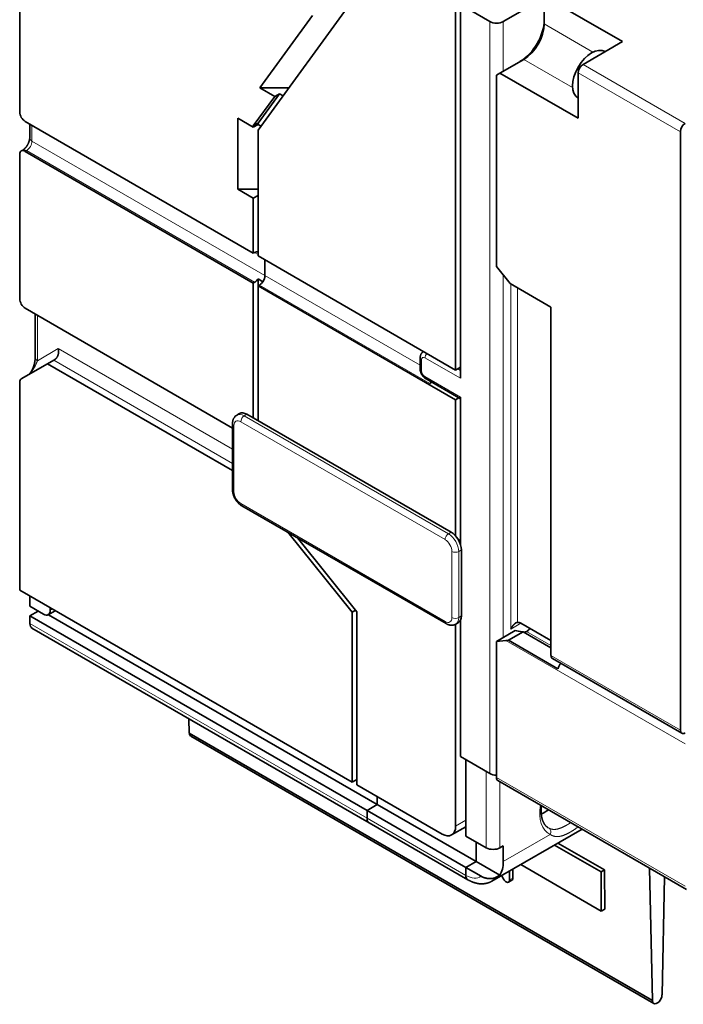
# Model space of a CAD drawing. Extents: x -1000000 to 1000000, y -1000000 to 1000000.
# Drawn here: x 343 to 357, y 218 to 239 of the extents above; entities that cross this region are included whole.
import ezdxf

# ---------------------------------------------------------------- set-up
doc = ezdxf.new("R2010")
doc.units = 0
doc.layers.get('0').update_dxf_attribs({"lineweight": 13})

# ---------------------------------------------------------------- blocks, each defined once
blk = doc.blocks.new('BLOCK73')
at = {"color": 7, "lineweight": 35}
for p, q in [((-85.63, 86.92), (-85.63, 40.21)), ((-39.88, 12.98), (-39.88, 51.36)), ((-40.38, 13.43), (-40.38, 50.58)), ((-85.06, 39.23), (-61.38, 25.56)), ((-17.04, 38.17), (-17.04, -23.96)), ((-85.06, 36.13), (-61.38, 22.45)), ((-40.38, 13.43), (-60.88, 25.27)), ((-40.38, 10.33), (-60.88, 22.17)), ((-85.06, 19.84), (-63.54, 7.41)), ((-30.48, 19.96), (-30.48, -16.21)), ((-82.73, 14.08), (-63.54, 3)), ((-85.63, 12.14), (-85.63, -9.43)), ((-62.05, 8.84), (-40.84, -3.41)), ((-62.58, -0.66), (-41.37, -12.9)), ((-85.63, -9.43), (-51.12, -29.35)), ((-84.57, -12.08), (-49.57, -32.29)), ((-82.65, -11.97), (-48.51, -31.68)), ((-84.36, -13.36), (-49.36, -33.57)), ((-68.03, -24.26), (-19.94, -52.02)), ((-19.8, -52.34), (-67.88, -24.57)), ((-35.99, -29.18), (-16.4, -40.49))]:
    blk.add_line(p, q, dxfattribs=at)
at = {"color": 7, "lineweight": 35, "ltscale": 0.435531}
blk.add_line((-50.63, 52.42), (-60.88, 38.33), dxfattribs=at)
at = {"color": 7, "lineweight": 35, "ltscale": 0.071443}
for p, q in [((-31.18, 52.21), (-31.18, 49.36)), ((-33.3, 45.68), (-35.78, 44.25))]:
    blk.add_line(p, q, dxfattribs=at)
at = {"color": 7, "lineweight": 35, "ltscale": 0.234743}
for p, q in [((-31.18, 52.21), (-23.05, 47.52)), ((-35.78, 44.25), (-27.65, 39.56))]:
    blk.add_line(p, q, dxfattribs=at)
at = {"color": 7, "lineweight": 35, "ltscale": 0.087773}
for p, q in [((-39.88, 51.36), (-36.84, 49.6)), ((-39.88, -26.7), (-36.84, -28.45))]:
    blk.add_line(p, q, dxfattribs=at)
at = {"color": 7, "lineweight": 35, "ltscale": 0.122465}
blk.add_line((-31.18, 52.05), (-35.43, 49.6), dxfattribs=at)
at = {"color": 7, "lineweight": 35, "ltscale": 0.232519}
blk.add_line((-60.7, 42.72), (-55.23, 50.24), dxfattribs=at)
at = {"color": 7, "lineweight": 13}
for p, q in [((-36.84, 49.6), (-36.84, -28.45)), ((-84.36, 37.19), (-60.17, 23.23)), ((-84.92, 36.21), (-61.24, 22.54)), ((-35.43, 23.29), (-35.43, -14.33)), ((-43.06, 12.04), (-60.74, 22.25)), ((-34.65, -13.47), (-34.65, 22.37)), ((-33.94, -12.76), (-33.94, 21.96)), ((-81.62, 15.65), (-63.54, 5.21)), ((-82.09, 14.45), (-63.54, 3.74)), ((-41.12, -3.57), (-62.33, 8.68)), ((-41.47, -4.18), (-62.68, 8.06)), ((-62.68, -0.43), (-41.47, -12.68)), ((-84.57, -12.9), (-49.57, -33.11)), ((-35.15, -14.65), (-16.55, -25.39)), ((-36.13, -28.86), (-16.55, -40.17))]:
    blk.add_line(p, q, dxfattribs=at)
at = {"color": 7, "lineweight": 13, "ltscale": 0.128598}
blk.add_line((-35.43, 49.6), (-35.43, 44.46), dxfattribs=at)
at = {"color": 7, "lineweight": 13, "ltscale": 0.14626}
for p, q in [((-31.18, 49.36), (-26.12, 46.43)), ((-33.3, 45.68), (-28.24, 42.76))]:
    blk.add_line(p, q, dxfattribs=at)
at = {"color": 7, "lineweight": 35, "ltscale": 0.118392}
for p, q in [((-27.15, 45.15), (-23.05, 47.52)), ((-27.65, 44.29), (-27.65, 39.56))]:
    blk.add_line(p, q, dxfattribs=at)
at = {"color": 7, "lineweight": 35, "ltscale": 0.000458}
blk.add_line((-24.86, 46.49), (-24.85, 46.48), dxfattribs=at)
at = {"color": 7, "lineweight": 13, "ltscale": 0.306186}
for p, q in [((-27.15, 45.15), (-16.55, 39.03)), ((-27.65, 44.29), (-17.04, 38.17))]:
    blk.add_line(p, q, dxfattribs=at)
at = {"color": 7, "lineweight": 35, "ltscale": 0.010206}
for p, q in [((-36.13, 44.05), (-35.78, 44.25)), ((-39.88, 12.98), (-39.88, 12.57)), ((-39.88, 10.61), (-39.88, 10.21)), ((-35.78, -36.17), (-35.43, -35.97)), ((-36.16, -39.22), (-35.8, -39.01))]:
    blk.add_line(p, q, dxfattribs=at)
at = {"color": 7, "lineweight": 35, "ltscale": 0.496946}
blk.add_line((-36.13, 24.17), (-36.13, 44.05), dxfattribs=at)
at = {"color": 7, "lineweight": 35, "ltscale": 0.094366}
for p, q in [((-58.66, 42.11), (-60.88, 39.06)), ((-59.16, 41.83), (-61.38, 38.78))]:
    blk.add_line(p, q, dxfattribs=at)
at = {"color": 7, "lineweight": 35, "ltscale": 0.044712}
blk.add_line((-59.16, 41.83), (-60.7, 42.72), dxfattribs=at)
at = {"color": 7, "lineweight": 35, "ltscale": 0.075418}
blk.add_line((-57.69, 42.72), (-60.7, 42.72), dxfattribs=at)
at = {"color": 7, "lineweight": 35, "ltscale": 0.014289}
for p, q in [((-58.66, 42.11), (-59.16, 41.83)), ((-60.88, 39.06), (-61.38, 38.78)), ((-61.38, 38.63), (-60.88, 38.91)), ((-61.38, 31.27), (-60.88, 31.56)), ((-60.88, 22.88), (-60.39, 22.6)), ((-39.88, 13.72), (-40.38, 13.43)), ((-51.12, -29.35), (-50.63, -29.07))]:
    blk.add_line(p, q, dxfattribs=at)
at = {"color": 7, "lineweight": 35, "ltscale": 0.010772}
blk.add_line((-58.66, 42.11), (-58.29, 41.9), dxfattribs=at)
at = {"color": 7, "lineweight": 35, "ltscale": 0.000455}
blk.add_line((-27.66, 41.64), (-27.65, 41.63), dxfattribs=at)
at = {"color": 7, "lineweight": 35, "ltscale": 0.036042}
blk.add_line((-84.59, 37.52), (-84.59, 38.96), dxfattribs=at)
at = {"color": 7, "lineweight": 35, "ltscale": 0.183875}
blk.add_line((-63, 32.21), (-63, 39.57), dxfattribs=at)
at = {"color": 7, "lineweight": 35, "ltscale": 0.046949}
for p, q in [((-61.38, 38.63), (-63, 39.57)), ((-61.38, 31.27), (-63, 32.21))]:
    blk.add_line(p, q, dxfattribs=at)
at = {"color": 7, "lineweight": 35, "ltscale": 0.003748}
for p, q in [((-60.88, 39.06), (-60.88, 38.91)), ((-61.38, 38.78), (-61.38, 38.63))]:
    blk.add_line(p, q, dxfattribs=at)
at = {"color": 7, "lineweight": 35, "ltscale": 0.008556}
blk.add_line((-60.59, 38.74), (-60.88, 38.91), dxfattribs=at)
at = {"color": 7, "lineweight": 13, "ltscale": 0.040825}
blk.add_line((-84.36, 37.19), (-84.36, 38.82), dxfattribs=at)
at = {"color": 7, "lineweight": 35, "ltscale": 0.326599}
blk.add_line((-60.88, 38.33), (-60.88, 25.27), dxfattribs=at)
at = {"color": 7, "lineweight": 35, "ltscale": 0.374568}
blk.add_line((-85.63, 35.8), (-85.63, 20.82), dxfattribs=at)
at = {"color": 7, "lineweight": 35, "ltscale": 0.004082}
for p, q in [((-85.32, 36.25), (-85.46, 36.17)), ((-61.38, 25.56), (-61.24, 25.64)), ((-61.38, 22.45), (-61.24, 22.54)), ((-60.88, 22.17), (-60.74, 22.25)), ((-40.02, -4.25), (-39.88, -4.16))]:
    blk.add_line(p, q, dxfattribs=at)
at = {"color": 7, "lineweight": 13, "ltscale": 0.004082}
blk.add_line((-84.92, 36.21), (-85.06, 36.13), dxfattribs=at)
at = {"color": 7, "lineweight": 35, "ltscale": 0.053033}
blk.add_line((-60.88, 32.21), (-63, 32.21), dxfattribs=at)
at = {"color": 7, "lineweight": 35, "ltscale": 0.142887}
blk.add_line((-61.38, 31.27), (-61.38, 25.56), dxfattribs=at)
at = {"color": 7, "lineweight": 13, "ltscale": 0.010206}
blk.add_line((-61.24, 25.64), (-60.88, 25.43), dxfattribs=at)
at = {"color": 7, "lineweight": 35, "ltscale": 0.040825}
for p, q in [((-60.17, 23.23), (-60.17, 24.86)), ((-60.17, 24.86), (-60.17, 23.23)), ((-84.57, -11.1), (-83.16, -11.92))]:
    blk.add_line(p, q, dxfattribs=at)
at = {"color": 7, "lineweight": 35, "ltscale": 0.056431}
blk.add_line((-36.13, 24.17), (-34.72, 22.41), dxfattribs=at)
at = {"color": 7, "lineweight": 35, "ltscale": 0.017871}
blk.add_line((-60.88, 22.88), (-60.88, 22.17), dxfattribs=at)
at = {"color": 7, "lineweight": 13, "ltscale": 0.465258}
blk.add_line((-44.06, 13.92), (-60.17, 23.23), dxfattribs=at)
at = {"color": 7, "lineweight": 35, "ltscale": 0.350073}
for p, q in [((-61.38, 22.45), (-61.38, 8.45)), ((-60.88, 22.17), (-60.88, 8.17))]:
    blk.add_line(p, q, dxfattribs=at)
at = {"color": 7, "lineweight": 35, "ltscale": 0.122474}
blk.add_line((-30.48, 19.96), (-34.72, 22.41), dxfattribs=at)
at = {"color": 7, "lineweight": 35, "ltscale": 0.112969}
blk.add_line((-84.03, 14.72), (-84.03, 19.24), dxfattribs=at)
at = {"color": 7, "lineweight": 13, "ltscale": 0.117752}
blk.add_line((-83.79, 14.4), (-83.79, 19.11), dxfattribs=at)
at = {"color": 7, "lineweight": 13, "ltscale": 0.062638}
blk.add_line((-81.62, 15.65), (-83.79, 14.4), dxfattribs=at)
at = {"color": 7, "lineweight": 35, "ltscale": 0.018371}
blk.add_line((-82.73, 14.08), (-82.09, 14.45), dxfattribs=at)
at = {"color": 7, "lineweight": 35, "ltscale": 0.002155}
blk.add_line((-82.09, 14.45), (-82.02, 14.5), dxfattribs=at)
at = {"color": 7, "lineweight": 35, "ltscale": 0.028577}
blk.add_line((-44.06, 13.55), (-44.06, 14.7), dxfattribs=at)
at = {"color": 7, "lineweight": 13, "ltscale": 0.028577}
blk.add_line((-43.91, 13.35), (-43.91, 14.49), dxfattribs=at)
at = {"color": 7, "lineweight": 13, "ltscale": 0.106145}
for p, q in [((-43.56, 14.7), (-39.88, 12.57)), ((-39.88, 10.61), (-43.56, 12.74))]:
    blk.add_line(p, q, dxfattribs=at)
at = {"color": 7, "lineweight": 35, "ltscale": 0.078908}
blk.add_line((-82.73, 14.08), (-85.46, 12.51), dxfattribs=at)
at = {"color": 7, "lineweight": 13, "ltscale": 0.008165}
for p, q in [((-40.16, 13.55), (-39.88, 13.39)), ((-62.33, 8.68), (-62.05, 8.84)), ((-40.84, -3.41), (-41.12, -3.57)), ((-39.77, -5.25), (-40.06, -5.41)), ((-39.77, -12.1), (-40.06, -12.27))]:
    blk.add_line(p, q, dxfattribs=at)
at = {"color": 7, "lineweight": 35, "ltscale": 0.002041}
blk.add_line((-39.95, 13.68), (-39.88, 13.64), dxfattribs=at)
at = {"color": 7, "lineweight": 35, "ltscale": 0.103155}
blk.add_line((-39.88, 10.45), (-43.45, 12.51), dxfattribs=at)
at = {"color": 7, "lineweight": 35, "ltscale": 0.005979}
blk.add_line((-43.06, 12.04), (-42.86, 12.16), dxfattribs=at)
at = {"color": 7, "lineweight": 35, "ltscale": 0.010061}
blk.add_line((-40.38, 10.33), (-40.03, 10.53), dxfattribs=at)
at = {"color": 7, "lineweight": 35, "ltscale": 0.353097}
blk.add_line((-40.38, -3.8), (-40.38, 10.33), dxfattribs=at)
at = {"color": 7, "lineweight": 35, "ltscale": 0.371428}
blk.add_line((-39.88, -4.65), (-39.88, 10.21), dxfattribs=at)
at = {"color": 7, "lineweight": 35, "ltscale": 0.008165}
for p, q in [((-63.08, 8.75), (-62.8, 8.91)), ((-40.09, -12.79), (-40.37, -12.95))]:
    blk.add_line(p, q, dxfattribs=at)
at = {"color": 7, "lineweight": 35, "ltscale": 0.171464}
for p, q in [((-63.54, 7.86), (-63.54, 1)), ((-39.77, -12.1), (-39.77, -5.25))]:
    blk.add_line(p, q, dxfattribs=at)
at = {"color": 7, "lineweight": 13, "ltscale": 0.171464}
for p, q in [((-63.39, 7.65), (-63.39, 0.8)), ((-40.76, -5.41), (-40.76, -12.27)), ((-40.06, -5.41), (-40.06, -12.27))]:
    blk.add_line(p, q, dxfattribs=at)
at = {"color": 7, "lineweight": 35, "ltscale": 0.266201}
blk.add_line((-51.12, -11.72), (-57.79, -3.42), dxfattribs=at)
at = {"color": 7, "lineweight": 35, "ltscale": 0.24645}
blk.add_line((-50.63, -11.68), (-56.8, -3.99), dxfattribs=at)
at = {"color": 7, "lineweight": 35, "ltscale": 0.026536}
blk.add_line((-84.57, -10.04), (-84.57, -11.1), dxfattribs=at)
at = {"color": 7, "lineweight": 35, "ltscale": 0.024495}
blk.add_line((-84.57, -12.08), (-83.72, -11.59), dxfattribs=at)
at = {"color": 7, "lineweight": 35, "ltscale": 0.020412}
for p, q in [((-84.57, -12.9), (-84.57, -12.08)), ((-48.51, -30.86), (-48.51, -31.68)), ((-48.51, -30.86), (-48.51, -31.68)), ((-49.57, -33.11), (-49.57, -32.29)), ((-49.57, -33.11), (-49.57, -32.29)), ((-39.31, -38.21), (-39.31, -39.03)), ((-39.31, -39.03), (-39.31, -38.21))]:
    blk.add_line(p, q, dxfattribs=at)
at = {"color": 7, "lineweight": 35, "ltscale": 0.020557}
blk.add_line((-81.94, -11.56), (-82.66, -11.97), dxfattribs=at)
at = {"color": 7, "lineweight": 35, "ltscale": 0.006124}
blk.add_line((-82.45, -11.27), (-82.45, -11.51), dxfattribs=at)
at = {"color": 7, "lineweight": 13, "ltscale": 0.006124}
blk.add_line((-82.24, -11.39), (-82.45, -11.51), dxfattribs=at)
at = {"color": 7, "lineweight": 35, "ltscale": 0.01046}
blk.add_line((-50.76, -11.51), (-51.12, -11.72), dxfattribs=at)
at = {"color": 7, "lineweight": 35, "ltscale": 0.440824}
blk.add_line((-51.12, -11.72), (-51.12, -29.35), dxfattribs=at)
at = {"color": 7, "lineweight": 35, "ltscale": 0.449073}
blk.add_line((-50.63, -11.68), (-50.63, -29.64), dxfattribs=at)
at = {"color": 7, "lineweight": 35, "ltscale": 0.309835}
blk.add_line((-40.38, -25.35), (-40.38, -12.96), dxfattribs=at)
at = {"color": 7, "lineweight": 35, "ltscale": 0.353056}
blk.add_line((-39.88, -26.7), (-39.88, -12.58), dxfattribs=at)
at = {"color": 7, "lineweight": 13, "ltscale": 0.030619}
for p, q in [((-33.59, -12.86), (-34.65, -13.47)), ((-39.31, -33.31), (-40.38, -33.93))]:
    blk.add_line(p, q, dxfattribs=at)
at = {"color": 7, "lineweight": 35, "ltscale": 0.089805}
blk.add_line((-30.48, -14.66), (-33.59, -12.86), dxfattribs=at)
at = {"color": 7, "lineweight": 35, "ltscale": 0.056419}
blk.add_line((-36.13, -14.74), (-34.18, -13.61), dxfattribs=at)
at = {"color": 7, "lineweight": 35, "ltscale": 0.043731}
blk.add_line((-34.89, -14.62), (-33.37, -13.74), dxfattribs=at)
at = {"color": 7, "lineweight": 35, "ltscale": 0.083617}
blk.add_line((-33.37, -13.74), (-30.48, -15.41), dxfattribs=at)
at = {"color": 7, "lineweight": 13, "ltscale": 0.073485}
blk.add_line((-30.48, -15.18), (-33.02, -13.71), dxfattribs=at)
at = {"color": 7, "lineweight": 35, "ltscale": 0.024592}
blk.add_line((-36.13, -14.74), (-35.15, -14.65), dxfattribs=at)
at = {"color": 7, "lineweight": 35, "ltscale": 0.353135}
blk.add_line((-36.13, -28.86), (-36.13, -14.74), dxfattribs=at)
at = {"color": 7, "lineweight": 35, "ltscale": 0.148356}
blk.add_line((-34.89, -14.62), (-29.75, -17.58), dxfattribs=at)
at = {"color": 7, "lineweight": 13, "ltscale": 0.387836}
blk.add_line((-30.48, -16.21), (-17.04, -23.96), dxfattribs=at)
at = {"color": 7, "lineweight": 35, "ltscale": 0.387836}
blk.add_line((-16.9, -24.28), (-30.33, -16.53), dxfattribs=at)
at = {"color": 7, "lineweight": 35, "ltscale": 0.037131}
blk.add_line((-68.06, -22.77), (-68.03, -24.26), dxfattribs=at)
at = {"color": 7, "lineweight": 35, "ltscale": 0.21433}
blk.add_line((-40.38, -33.93), (-40.38, -25.35), dxfattribs=at)
at = {"color": 7, "lineweight": 35, "ltscale": 0.198001}
blk.add_line((-39.31, -34.95), (-39.31, -27.03), dxfattribs=at)
at = {"color": 7, "lineweight": 13, "ltscale": 0.198001}
blk.add_line((-37.19, -36.17), (-37.19, -28.25), dxfattribs=at)
at = {"color": 7, "lineweight": 35, "ltscale": 0.255155}
blk.add_line((-50.63, -29.64), (-41.79, -34.74), dxfattribs=at)
at = {"color": 7, "lineweight": 13, "ltscale": 0.171661}
blk.add_line((-35.78, -36.17), (-35.78, -29.3), dxfattribs=at)
at = {"color": 7, "lineweight": 35, "ltscale": 0.030619}
for p, q in [((-49.57, -32.29), (-48.51, -31.68)), ((-49.57, -32.29), (-48.51, -31.68)), ((-39.31, -38.21), (-38.25, -37.6)), ((-38.25, -37.6), (-39.31, -38.21))]:
    blk.add_line(p, q, dxfattribs=at)
at = {"color": 7, "lineweight": 35, "ltscale": 0.29598}
for p, q in [((-48.51, -31.68), (-38.25, -37.6)), ((-49.57, -32.29), (-39.31, -38.21)), ((-49.36, -33.57), (-39.11, -39.49))]:
    blk.add_line(p, q, dxfattribs=at)
at = {"color": 7, "lineweight": 13, "ltscale": 0.29598}
blk.add_line((-49.57, -33.11), (-39.31, -39.03), dxfattribs=at)
at = {"color": 7, "lineweight": 35, "ltscale": 0.042576}
blk.add_line((-39.31, -33.99), (-40.79, -34.84), dxfattribs=at)
at = {"color": 7, "lineweight": 35, "ltscale": 0.27022}
blk.add_line((-27.25, -34.23), (-36.61, -39.63), dxfattribs=at)
at = {"color": 7, "lineweight": 35, "ltscale": 0.061237}
blk.add_line((-39.31, -34.95), (-37.19, -36.17), dxfattribs=at)
at = {"color": 7, "lineweight": 35, "ltscale": 0.051031}
blk.add_line((-38.25, -35.56), (-38.25, -37.6), dxfattribs=at)
blk.add_line((-38.25, -35.56), (-38.25, -37.6), dxfattribs=at)
at = {"color": 7, "lineweight": 13, "ltscale": 0.140615}
blk.add_line((-30.55, -34.79), (-35.43, -37.6), dxfattribs=at)
at = {"color": 7, "lineweight": 35, "ltscale": 0.139727}
blk.add_line((-29.75, -35.68), (-24.91, -38.47), dxfattribs=at)
at = {"color": 7, "lineweight": 35, "ltscale": 0.040824}
blk.add_line((-35.43, -37.6), (-35.43, -35.97), dxfattribs=at)
at = {"color": 7, "lineweight": 35, "ltscale": 0.139788}
blk.add_line((-30.11, -35.88), (-25.27, -38.68), dxfattribs=at)
at = {"color": 7, "lineweight": 35, "ltscale": 0.07071}
blk.add_line((-38.25, -37.6), (-35.8, -39.01), dxfattribs=at)
at = {"color": 7, "lineweight": 35, "ltscale": 0.045643}
blk.add_line((-39.31, -38.21), (-37.73, -39.12), dxfattribs=at)
at = {"color": 7, "lineweight": 35, "ltscale": 0.023251}
blk.add_line((-34.78, -38.58), (-34.78, -39.51), dxfattribs=at)
at = {"color": 7, "lineweight": 35, "ltscale": 0.023189}
blk.add_line((-34.43, -38.38), (-34.43, -39.31), dxfattribs=at)
at = {"color": 7, "lineweight": 35, "ltscale": 0.241879}
blk.add_line((-33.62, -37.91), (-25.25, -42.75), dxfattribs=at)
at = {"color": 7, "lineweight": 35, "ltscale": 0.010237}
for p, q in [((-24.91, -38.47), (-25.27, -38.68)), ((-34.88, -39.74), (-34.53, -39.53)), ((-24.89, -42.54), (-25.25, -42.75))]:
    blk.add_line(p, q, dxfattribs=at)
at = {"color": 7, "lineweight": 35, "ltscale": 0.101786}
for p, q in [((-25.27, -38.68), (-25.25, -42.75)), ((-24.91, -38.47), (-24.89, -42.54))]:
    blk.add_line(p, q, dxfattribs=at)
at = {"color": 7, "lineweight": 35, "ltscale": 0.343773}
blk.add_line((-20.25, -38.27), (-19.94, -52.02), dxfattribs=at)
at = {"color": 7, "lineweight": 35, "ltscale": 0.011357}
blk.add_line((-35.61, -39.06), (-35.38, -39.45), dxfattribs=at)
at = {"color": 7, "lineweight": 13, "ltscale": 0.010237}
blk.add_line((-34.43, -39.31), (-34.78, -39.51), dxfattribs=at)
at = {"color": 7, "lineweight": 35, "ltscale": 0.30668}
blk.add_line((-18.68, -39.18), (-18.95, -51.44), dxfattribs=at)
at = {"color": 7, "lineweight": 35}
for centre, radius, start, end in [((-33.88, -13.21), 0.451, 97.7331, 121.9592), ((-35.5, -10.84), 3.83, 275.2623, 279.2701)]:
    blk.add_arc(centre, radius, start, end, dxfattribs=at)
for centre, major_axis, ratio, start_param, end_param in [((-36.13, 50.01), (1, 0), 0.57735, 3.926991, 5.497787), ((-33.66, 48.34), (1.75, 3.03), 0.57735, 3.926991, 5.497787), ((-33.3, 48.13), (1.5, 2.6), 0.57735, 3.926991, 5.497787), ((-26.26, 44.07), (-1.4, -2.42), 0.57735, 3.141622, 6.283214), ((-27.15, 44.58), (0.35, 0.606), 0.57735, 0.785398, 2.356194), ((-85.06, 39.89), (-0.4, 0.693), 0.57735, 0.785398, 2.356194), ((-16.55, 38.46), (-0.35, -0.606), 0.57735, 3.926991, 5.497787), ((-85.06, 35.48), (-0.4, 0.693), 0.57735, 0, 0.785398), ((-85.06, 35.48), (-0.4, 0.693), 0.57735, 5.497787, 6.283185), ((-61.24, 24.98), (-0.4, -0.693), 0.57735, 3.251859, 3.926991), ((-61.24, 23.19), (-0.4, -0.693), 0.57735, 0.785398, 1.46053), ((-60.74, 22.9), (0.4, 0.693), 0.57735, 3.926991, 5.497787), ((-60.74, 22.9), (-0.4, -0.693), 0.57735, 1.46053, 2.356194), ((-85.06, 20.49), (-0.4, 0.693), 0.57735, 0.785398, 2.356194), ((-85.06, 11.81), (-0.4, 0.693), 0.57735, 0, 0.785398), ((-43.06, 12.7), (-0.4, -0.693), 0.57735, 0.785398, 1.10602), ((-62.05, 7.61), (-0.75, 1.3), 0.57735, 5.497787, 6.283185), ((-40.84, -4.63), (-0.75, 1.3), 0.57735, 3.926991, 5.497787), ((-40.02, -3.84), (-0.25, -0.433), 0.57735, 0.702636, 0.785398), ((-83.16, -11.1), (-0.5, 0.866), 0.57735, 2.356194, 3.141593), ((-83.16, -11.1), (-0.5, 0.866), 0.57735, 3.141593, 3.926991), ((-40.84, -11.49), (-0.75, 1.3), 0.57735, 3.141593, 3.926991), ((-83.86, -12.49), (-0.5, -0.866), 0.57735, 5.497787, 6.283185), ((-33.59, -13.68), (-0.5, 0.866), 0.57735, 5.497787, 6.021386), ((-30.11, -12.46), (4.28, 0.95), 0.201253, 3.413128, 3.800743), ((-32.6, -11.06), (-1.5, -2.6), 0.57735, 0.445573, 0.58404), ((-32.95, -13.27), (-0.25, -0.433), 0.57735, 0.58404, 1.641559), ((-29.98, -15.92), (0.35, 0.606), 0.57735, 2.356194, 3.141593), ((-29.27, -17.47), (0.35, 0.606), 0.57735, 1.143718, 2.066443), ((-67.53, -23.96), (0.352, 0.61), 0.57735, 2.362198, 3.141574), ((-16.55, -23.68), (-0.35, -0.606), 0.57735, 5.497787, 6.283185), ((-16.55, -23.68), (-0.35, -0.606), 0.57735, 6.283185, 7.068583), ((-36.13, -28.05), (-1, 0), 0.57735, 0.785398, 1.570476), ((-36.13, -28.05), (1, 0), 0.57735, 3.926991, 4.712071), ((-35.64, -28.58), (-0.35, -0.606), 0.57735, 5.497787, 6.283185), ((-31.11, -28.99), (-2.12, -3.68), 0.57735, 0.661051, 0.909676), ((-31.11, -28.99), (2.12, 3.68), 0.57735, 3.802644, 4.051269), ((-48.86, -32.7), (-0.5, -0.866), 0.57735, 5.497787, 6.283185), ((-48.86, -32.7), (-0.5, -0.866), 0.57735, 5.497787, 6.283185), ((-41.79, -33.11), (-1, 1.73), 0.57735, 2.356194, 3.141593), ((-41.79, -33.11), (-1, 1.73), 0.57735, 3.141593, 3.926991), ((-36.49, -35.76), (1, 0), 0.57735, 3.926991, 5.497787), ((-38.25, -35.97), (-2, 3.46), 0.57735, 3.403387, 3.926991), ((-38.61, -38.62), (-0.5, -0.866), 0.57735, 5.497787, 6.283185), ((-38.61, -38.62), (-0.5, -0.866), 0.57735, 5.497787, 6.28322), ((-35.13, -39.31), (0.252, -0.432), 0.573876, 4.709407, 6.283185), ((-35.13, -39.31), (0.252, -0.432), 0.573876, 6.283185, 7.065599), ((-34.78, -39.1), (0.252, -0.432), 0.573876, 6.283185, 7.065599), ((-19.45, -51.73), (0.352, 0.61), 0.57735, 2.362198, 3.141574), ((-19.45, -51.73), (0.352, 0.61), 0.57735, 3.141574, 5.491783)]:
    blk.add_ellipse(centre, major_axis=major_axis, ratio=ratio, start_param=start_param, end_param=end_param, dxfattribs=at)
at = {"color": 7, "lineweight": 13}
for centre, major_axis, ratio, start_param, end_param in [((-84.92, 36.87), (-0.4, -0.693), 0.57735, 0.785398, 2.356194), ((-83.79, 37.52), (-0.8, 0), 0.57735, 6.283185, 7.068583), ((-84.92, 35.56), (-0.4, 0.693), 0.57735, 5.497787, 6.283185), ((-83.23, 14.72), (0.8, 0), 0.57735, 3.141593, 3.926991), ((-43.56, 14.7), (0.5, 0), 0.57735, 3.141593, 3.926991), ((-43.56, 14.29), (-0.25, 0.433), 0.57735, 5.497788, 7.068583), ((-43.2, 14.9), (-0.25, -0.433), 0.57735, 4.425633, 5.497787), ((-43.56, 13.55), (0.5, 0), 0.57735, 3.141593, 3.926991), ((-43.56, 13.15), (-0.25, 0.433), 0.57735, 0.785399, 2.356194), ((-43.2, 12.94), (0.25, 0.433), 0.57735, 2.356194, 3.141593), ((-62.68, 7.25), (-0.5, 0.866), 0.57735, 5.497787, 7.068584), ((-62.33, 7.45), (-0.75, 1.3), 0.57735, 5.497787, 6.283185), ((-62.33, 8.27), (-0.25, -0.433), 0.57735, 3.926991, 5.497787), ((-63.04, 7.86), (0.5, 0), 0.57735, 3.141593, 3.926991), ((-63.04, 1), (0.5, 0), 0.57735, 3.141593, 3.926991), ((-62.68, 0.39), (-0.5, 0.866), 0.57735, 0.785398, 2.356195), ((-62.33, -0.22), (0.25, 0.433), 0.57735, 2.356194, 3.141593), ((-41.12, -3.98), (-0.25, -0.433), 0.57735, 3.926991, 5.497787), ((-41.12, -4.8), (-0.75, 1.3), 0.57735, 3.926991, 5.497787), ((-41.47, -5), (-0.5, 0.866), 0.57735, 3.926991, 5.497787), ((-40.41, -5.2), (-0.5, 0), 0.57735, 0.785398, 2.356194), ((-41.47, -11.86), (-0.5, 0.866), 0.57735, 2.356194, 3.926991), ((-41.12, -12.47), (0.25, 0.433), 0.57735, 2.356194, 3.141593), ((-40.41, -12.06), (-0.5, 0), 0.57735, 0.785398, 2.356194), ((-41.12, -11.66), (-0.75, 1.3), 0.57735, 3.141593, 3.926991), ((-28.28, -30.62), (-2.38, -4.11), 0.57735, 5.293999, 6.326175), ((-28.64, -30.41), (-2.12, -3.68), 0.57735, 0, 0.042989), ((-30.91, -34.58), (0.217, 0.45), 0.815742, 4.651686, 6.222483), ((-39.31, -36.58), (-1.5, 2.6), 0.57735, 2.356194, 3.197255), ((-38.61, -36.17), (-2, 3.46), 0.57735, 3.141589, 3.403387)]:
    blk.add_ellipse(centre, major_axis=major_axis, ratio=ratio, start_param=start_param, end_param=end_param, dxfattribs=at)
at = {"color": 7, "lineweight": 35}
for points, degree, knots in [([(-85.32, 36.25), (-85.32, 36.26), (-85.3, 36.26), (-85.28, 36.28), (-85.26, 36.29), (-85.24, 36.31), (-85.22, 36.32), (-85.19, 36.34), (-85.17, 36.36), (-85.14, 36.39), (-85.12, 36.41), (-85.1, 36.43), (-85.07, 36.46), (-85.05, 36.48), (-85.02, 36.51), (-85, 36.54), (-84.97, 36.57), (-84.95, 36.6), (-84.93, 36.63), (-84.9, 36.67), (-84.88, 36.7), (-84.86, 36.73), (-84.84, 36.77), (-84.82, 36.8), (-84.8, 36.84), (-84.78, 36.87), (-84.76, 36.91), (-84.74, 36.95), (-84.72, 36.98), (-84.71, 37.02), (-84.69, 37.05), (-84.68, 37.09), (-84.67, 37.13), (-84.66, 37.16), (-84.64, 37.2), (-84.64, 37.23), (-84.63, 37.26), (-84.62, 37.3), (-84.61, 37.33), (-84.61, 37.36), (-84.6, 37.39), (-84.6, 37.42), (-84.6, 37.44), (-84.59, 37.47), (-84.59, 37.5), (-84.59, 37.51), (-84.59, 37.52)], 3, [0, 0, 0, 0, 0.022626, 0.046967, 0.072949, 0.100495, 0.129226, 0.159335, 0.190746, 0.223376, 0.256936, 0.291541, 0.327113, 0.363569, 0.400697, 0.438543, 0.477028, 0.516072, 0.555522, 0.595369, 0.635534, 0.675938, 0.716477, 0.757096, 0.797715, 0.838254, 0.878658, 0.918823, 0.95867, 0.99812, 1.037164, 1.075649, 1.113495, 1.150622, 1.187079, 1.222651, 1.257255, 1.290816, 1.323446, 1.354857, 1.384965, 1.413696, 1.441242, 1.467225, 1.491565, 1.514192, 1.514192, 1.514192, 1.514192]), ([(-82.02, 14.5), (-81.94, 14.54), (-81.86, 14.61), (-81.79, 14.69), (-81.65, 14.91), (-81.59, 15.18), (-81.57, 15.34), (-81.59, 15.5), (-81.62, 15.65)], 5, [0, 0, 0, 0, 0, 0, 0.914061, 0.914061, 0.914061, 2.304727, 2.304727, 2.304727, 2.304727, 2.304727, 2.304727]), ([(-43.7, 15.36), (-43.73, 15.35), (-43.77, 15.32), (-43.83, 15.26), (-43.89, 15.2), (-43.93, 15.14), (-43.97, 15.08), (-44, 15.02), (-44.03, 14.93), (-44.05, 14.82), (-44.06, 14.74), (-44.06, 14.7)], 3, [0, 0, 0, 0, 0.0822181, 0.1621813, 0.2427822, 0.3177636, 0.393749, 0.4572938, 0.5335156, 0.6634299, 0.7862029, 0.7862029, 0.7862029, 0.7862029]), ([(-84.03, 14.72), (-84.03, 14.71), (-84.03, 14.69), (-84.03, 14.66), (-84.03, 14.63), (-84.03, 14.59), (-84.03, 14.56), (-84.03, 14.53), (-84.04, 14.49), (-84.04, 14.46), (-84.04, 14.42), (-84.05, 14.39), (-84.05, 14.35), (-84.06, 14.32), (-84.07, 14.28), (-84.07, 14.24), (-84.08, 14.21), (-84.09, 14.17), (-84.1, 14.13), (-84.1, 14.09), (-84.11, 14.06), (-84.12, 14.02), (-84.13, 13.98), (-84.14, 13.94), (-84.16, 13.9), (-84.17, 13.86), (-84.18, 13.83), (-84.19, 13.79), (-84.21, 13.75), (-84.22, 13.71), (-84.24, 13.67), (-84.25, 13.63), (-84.27, 13.6), (-84.28, 13.56), (-84.3, 13.52), (-84.32, 13.48), (-84.34, 13.45), (-84.36, 13.41), (-84.38, 13.37), (-84.4, 13.34), (-84.42, 13.3), (-84.44, 13.27), (-84.46, 13.23), (-84.48, 13.2), (-84.51, 13.17), (-84.53, 13.14), (-84.55, 13.11), (-84.57, 13.08), (-84.59, 13.06), (-84.62, 13.03), (-84.64, 13.01), (-84.66, 12.99), (-84.68, 12.97), (-84.7, 12.96), (-84.72, 12.94), (-84.73, 12.93), (-84.75, 12.92), (-84.75, 12.92), (-84.76, 12.91)], 3, [0, 0, 0, 0, 0.031521, 0.063554, 0.096087, 0.129104, 0.162594, 0.196544, 0.230941, 0.265775, 0.30104, 0.33672, 0.3728, 0.409272, 0.446122, 0.483339, 0.520911, 0.558828, 0.597097, 0.635686, 0.674582, 0.713772, 0.753242, 0.792978, 0.832965, 0.873188, 0.913684, 0.954381, 0.995256, 1.036288, 1.077452, 1.118721, 1.160065, 1.20145, 1.243261, 1.285036, 1.326728, 1.368282, 1.409637, 1.450722, 1.49146, 1.531756, 1.571467, 1.610539, 1.648866, 1.686316, 1.722742, 1.757982, 1.791862, 1.824201, 1.855977, 1.885678, 1.913088, 1.938004, 1.960241, 1.979637, 1.996066, 2.009436, 2.009436, 2.009436, 2.009436]), ([(-44.06, 13.55), (-44.06, 13.51), (-44.05, 13.44), (-44.03, 13.32), (-44, 13.21), (-43.96, 13.11), (-43.92, 13), (-43.86, 12.91), (-43.79, 12.81), (-43.72, 12.73), (-43.64, 12.65), (-43.55, 12.57), (-43.49, 12.53), (-43.45, 12.51)], 3, [0, 0, 0, 0, 0.118078, 0.233346, 0.347085, 0.460077, 0.572756, 0.685353, 0.798032, 0.911025, 1.024764, 1.140032, 1.25811, 1.25811, 1.25811, 1.25811]), ([(-63.08, 8.75), (-63.11, 8.73), (-63.17, 8.69), (-63.25, 8.63), (-63.31, 8.55), (-63.37, 8.47), (-63.42, 8.39), (-63.46, 8.31), (-63.49, 8.22), (-63.51, 8.13), (-63.53, 8.04), (-63.54, 7.95), (-63.54, 7.89), (-63.54, 7.86)], 3, [0, 0, 0, 0, 0.102851, 0.204144, 0.305503, 0.403128, 0.50087, 0.585226, 0.688456, 0.779223, 0.870356, 0.959588, 1.049366, 1.049366, 1.049366, 1.049366]), ([(-63.54, 1), (-63.54, 0.97), (-63.54, 0.91), (-63.53, 0.82), (-63.52, 0.73), (-63.5, 0.65), (-63.48, 0.56), (-63.45, 0.47), (-63.42, 0.38), (-63.39, 0.3), (-63.35, 0.22), (-63.31, 0.13), (-63.26, 0.05), (-63.22, -0.03), (-63.17, -0.1), (-63.11, -0.18), (-63.06, -0.25), (-63, -0.32), (-62.93, -0.38), (-62.87, -0.45), (-62.8, -0.5), (-62.73, -0.56), (-62.66, -0.61), (-62.61, -0.64), (-62.58, -0.66)], 3, [0, 0, 0, 0, 0.08888, 0.178438, 0.267753, 0.357777, 0.447909, 0.538675, 0.629669, 0.721137, 0.812798, 0.904712, 0.996699, 1.088687, 1.1806, 1.272262, 1.363729, 1.454723, 1.54549, 1.635622, 1.725645, 1.814961, 1.904518, 1.993399, 1.993399, 1.993399, 1.993399]), ([(-40.37, -12.95), (-40.4, -12.97), (-40.46, -13), (-40.55, -13.04), (-40.65, -13.06), (-40.75, -13.07), (-40.84, -13.07), (-40.94, -13.06), (-41.03, -13.04), (-41.12, -13.02), (-41.21, -12.99), (-41.29, -12.95), (-41.34, -12.92), (-41.37, -12.9)], 3, [0, 0, 0, 0, 0.102851, 0.204144, 0.305503, 0.403128, 0.50087, 0.585226, 0.688456, 0.779223, 0.870356, 0.959588, 1.049366, 1.049366, 1.049366, 1.049366]), ([(-34.12, -12.83), (-34.2, -12.87), (-34.27, -12.93), (-34.34, -13), (-34.45, -13.13), (-34.55, -13.28), (-34.59, -13.34), (-34.62, -13.41), (-34.65, -13.47)], 5, [0, 0, 0, 0, 0, 0, 0.912384, 0.912384, 0.912384, 1.541638, 1.541638, 1.541638, 1.541638, 1.541638, 1.541638]), ([(-31.46, -31.8), (-31.47, -31.84), (-31.47, -31.92), (-31.49, -32.05), (-31.49, -32.17), (-31.5, -32.29), (-31.5, -32.41), (-31.49, -32.52), (-31.49, -32.63), (-31.48, -32.74), (-31.46, -32.84), (-31.45, -32.94), (-31.43, -33.04), (-31.41, -33.14), (-31.38, -33.23), (-31.35, -33.32), (-31.32, -33.4), (-31.29, -33.48), (-31.25, -33.55), (-31.22, -33.62), (-31.18, -33.68), (-31.14, -33.74), (-31.1, -33.8), (-31.05, -33.86), (-31, -33.91), (-30.96, -33.95), (-30.91, -33.99), (-30.87, -34.02), (-30.84, -34.05), (-30.8, -34.07), (-30.77, -34.09), (-30.76, -34.09)], 3, [0, 0, 0, 0, 0.127033, 0.251674, 0.373797, 0.493299, 0.610086, 0.724179, 0.835455, 0.943829, 1.049239, 1.151774, 1.251328, 1.347845, 1.44132, 1.534637, 1.627179, 1.708684, 1.786858, 1.865336, 1.942101, 2.016292, 2.088192, 2.158152, 2.226295, 2.292872, 2.359366, 2.403223, 2.446673, 2.489838, 2.532926, 2.532926, 2.532926, 2.532926]), ([(-36.61, -39.63), (-36.63, -39.65), (-36.66, -39.67), (-36.72, -39.7), (-36.78, -39.72), (-36.84, -39.75), (-36.9, -39.77), (-36.96, -39.8), (-37.02, -39.82), (-37.08, -39.83), (-37.14, -39.85), (-37.21, -39.86), (-37.27, -39.88), (-37.33, -39.89), (-37.39, -39.89), (-37.46, -39.9), (-37.52, -39.91), (-37.58, -39.91), (-37.65, -39.91), (-37.71, -39.91), (-37.78, -39.91), (-37.85, -39.9), (-37.92, -39.9), (-37.98, -39.89), (-38.04, -39.88), (-38.09, -39.87), (-38.15, -39.86), (-38.2, -39.85), (-38.26, -39.84), (-38.32, -39.82), (-38.38, -39.8), (-38.43, -39.79), (-38.49, -39.77), (-38.55, -39.75), (-38.61, -39.73), (-38.67, -39.7), (-38.72, -39.68), (-38.78, -39.66), (-38.83, -39.63), (-38.89, -39.6), (-38.94, -39.58), (-39, -39.55), (-39.05, -39.52), (-39.09, -39.5), (-39.11, -39.49)], 3, [0, 0, 0, 0, 0.064755, 0.129525, 0.193876, 0.258272, 0.322595, 0.386991, 0.45128, 0.515673, 0.579948, 0.644356, 0.707304, 0.770408, 0.833447, 0.896485, 0.959525, 1.02257, 1.085627, 1.1487, 1.218213, 1.287763, 1.357359, 1.427003, 1.480923, 1.534881, 1.588891, 1.642958, 1.703837, 1.764804, 1.82587, 1.887042, 1.948329, 2.00974, 2.071283, 2.132963, 2.193983, 2.255151, 2.316476, 2.377966, 2.439626, 2.501462, 2.563479, 2.625669, 2.625669, 2.625669, 2.625669]), ([(-37.73, -39.12), (-37.65, -39.17), (-37.56, -39.22), (-37.45, -39.26), (-37.25, -39.32), (-37.03, -39.36), (-36.92, -39.37), (-36.71, -39.37), (-36.51, -39.35), (-36.42, -39.33), (-36.31, -39.29), (-36.21, -39.25), (-36.19, -39.24), (-36.18, -39.23), (-36.16, -39.22)], 5, [0, 0, 0, 0, 0, 0, 0.852884, 0.852884, 0.852884, 1.601683, 1.601683, 1.601683, 2.290828, 2.290828, 2.290828, 2.468418, 2.468418, 2.468418, 2.468418, 2.468418, 2.468418])]:
    blk.add_open_spline(points, degree=degree, knots=knots, dxfattribs=at)
at = {"color": 7, "lineweight": 13}
for points, knots in [([(-84.76, 12.91), (-84.69, 12.96), (-84.61, 13.02), (-84.53, 13.1), (-84.35, 13.31), (-84.2, 13.53), (-84.12, 13.66), (-84, 13.89), (-83.9, 14.12), (-83.86, 14.21), (-83.82, 14.31), (-83.79, 14.4)], [0, 0, 0, 0, 0, 0, 1.216205, 1.216205, 1.216205, 2.88611, 2.88611, 2.88611, 4.118735, 4.118735, 4.118735, 4.118735, 4.118735, 4.118735]), ([(-30.67, -34.14), (-30.41, -34.27), (-30.14, -34.31), (-29.85, -34.27), (-29.4, -34.11), (-28.9, -33.85), (-28.74, -33.76), (-28.58, -33.66), (-28.42, -33.55)], [0, 0, 0, 0, 0, 0, 4.203069, 4.203069, 4.203069, 6.120869, 6.120869, 6.120869, 6.120869, 6.120869, 6.120869]), ([(-30.55, -34.79), (-30.32, -34.94), (-30.08, -35.02), (-29.83, -35.04), (-29.28, -34.96), (-28.67, -34.67), (-28.33, -34.47), (-27.99, -34.25), (-27.66, -33.99)], [0, 0, 0, 0, 0, 0, 3.418356, 3.418356, 3.418356, 7.08043, 7.08043, 7.08043, 7.08043, 7.08043, 7.08043])]:
    blk.add_open_spline(points, degree=5, knots=knots, dxfattribs=at)

msp = doc.modelspace()

# ---------------------------------------------------------------- block references
at = {"lineweight": 0, "xscale": 0.2, "yscale": 0.2, "zscale": 0.2}
msp.add_blockref('BLOCK73', (360.453602, 228.541291), dxfattribs=at)

doc.saveas('drawing.dxf')
